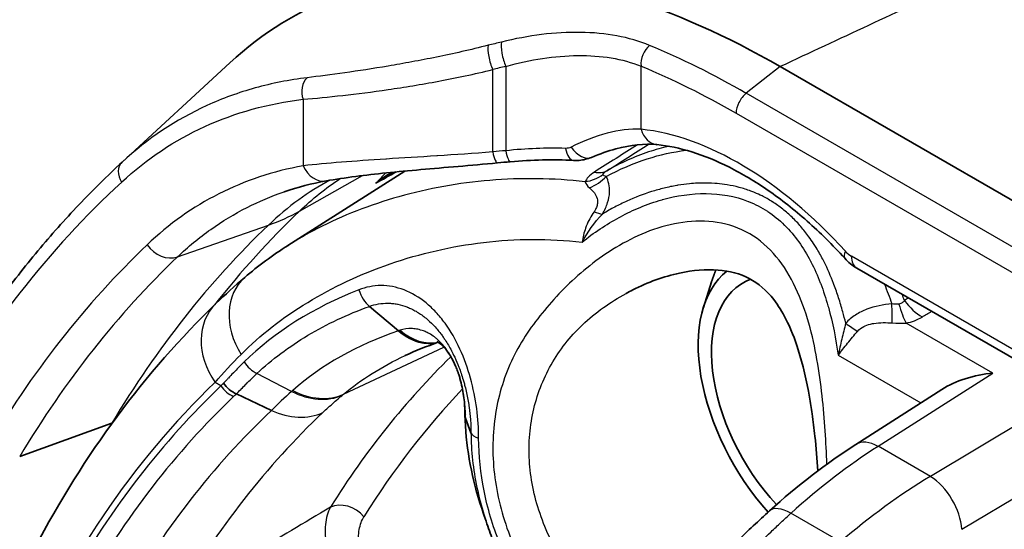
# Model space of a CAD drawing. Units: millimetres. Extents: x 43 to 5793, y 24 to 1850.
# Drawn here: x 811 to 836, y 608 to 620 of the extents above; entities that cross this region are included whole.
import ezdxf

# ---------------------------------------------------------------- set-up
doc = ezdxf.new("R2010")
doc.units = ezdxf.units.MM
doc.header["$LTSCALE"] = 3
doc.layers.add('Visible (ISO)', color=7, linetype='Continuous', lineweight=35)
doc.layers.add('Visible Narrow (ISO)', color=7, linetype='Continuous', lineweight=25)

msp = doc.modelspace()

# ---------------------------------------------------------------- linework, layer by layer
at = {"layer": 'Visible (ISO)'}
for p, q in [((816.707, 619.346), (814.02, 616.868)), ((849.716, 608.112), (830.427, 619.248)), ((821.643, 617.008), (821.643, 617.008)), ((818.154, 614.789), (821.07, 616.644)), ((823.479, 616.433), (823.479, 616.433)), ((818.056, 616.125), (818.056, 616.125)), ((829.268, 616.002), (829.268, 616.001)), ((830.506, 615.682), (830.506, 615.682)), ((830.254, 615.537), (830.254, 615.537)), ((830.341, 615.468), (830.341, 615.468)), ((830.59, 615.612), (830.59, 615.612)), ((830.557, 615.271), (830.558, 615.271)), ((825.555, 615.168), (825.555, 615.168)), ((825.671, 615.173), (825.671, 615.173)), ((832.335, 614.224), (840.71, 609.389)), ((828.513, 613.245), (828.71, 613.883)), ((820.907, 612.662), (820.184, 613.271)), ((817.745, 610.678), (816.869, 611.087)), ((834.46, 611.2), (832.309, 609.826)), ((811.466, 609.527), (813.761, 610.355)), ((822.58, 610.485), (822.716, 610.12)), ((811.465, 609.526), (811.466, 609.527))]:
    msp.add_line(p, q, dxfattribs=at)
for centre, major_axis, ratio, start_param, end_param in [((833.87, 611.982), (2.993, -5.185), 0.57735, 3.552726, 3.552734), ((833.872, 611.981), (-2.995, 5.187), 0.57735, 0.411133, 0.411142), ((833.87, 611.983), (2.993, -5.184), 0.57735, 3.618438, 3.618449), ((833.87, 611.982), (-2.993, 5.185), 0.57735, 0.476846, 0.476856), ((833.255, 611.626), (-2.468, 4.275), 0.57735, 0.125627, 0.125642), ((825.24, 613.728), (0.856, -1.483), 0.57735, 2.124151, 2.124156), ((825.24, 613.727), (0.857, -1.485), 0.57735, 1.748725, 1.748738), ((832.662, 614.789), (-0.327, -0.566), 0.57735, 6.283132, 6.283185), ((831.407, 610.56), (-2.139, 3.705), 0.57735, 0.083176, 1.917592), ((831.407, 610.56), (-1.905, 3.3), 0.57735, 6.189427, 8.229148), ((825.24, 613.727), (0.857, -1.485), 0.57735, 1.094472, 1.094503), ((831.409, 610.565), (-2.135, 3.698), 0.57735, 5.122251, 5.122253), ((831.407, 610.56), (1.905, -3.3), 0.57735, 1.936554, 1.936563), ((816.936, 611.517), (-0.425, 0.381), 0.702386, 1.25072, 1.998675), ((824.305, 610.613), (-1.741, -0.051), 0.356578, 6.272475, 6.407934), ((843.568, 609.193), (-8.187, -14.424), 0.562213, 5.080992, 5.080998), ((831.407, 610.56), (2.139, -3.705), 0.57735, 5.159415, 5.159489), ((831.407, 610.56), (-1.905, 3.3), 0.57735, 2.058493, 2.058504)]:
    msp.add_ellipse(centre, major_axis=major_axis, ratio=ratio, start_param=start_param, end_param=end_param, dxfattribs=at)
for points, knots in [([(830.427, 619.248), (829.098, 620.016), (827.787, 620.598), (826.492, 620.995), (825.196, 621.392), (823.955, 621.591), (822.779, 621.598), (821.603, 621.606), (820.47, 621.414), (819.454, 621.037), (818.439, 620.659), (817.52, 620.097), (816.707, 619.346)], [0, 0, 0, 0, 0.25, 0.25, 0.25, 0.5, 0.5, 0.5, 0.75, 0.75, 0.75, 1, 1, 1, 1]), ([(827.354, 617.303), (827.055, 617.333), (826.699, 617.298), (826.13, 617.144), (825.927, 617.073), (825.723, 616.986)], [0, 0, 0, 0, 0.1912592, 0.1912592, 0.2928804, 0.2928804, 0.2928804, 0.2928804]), ([(832.034, 614.47), (831.73, 614.803), (831.417, 615.114), (830.778, 615.68), (830.454, 615.935), (829.804, 616.384), (829.479, 616.578), (828.841, 616.899), (828.527, 617.026), (827.921, 617.214), (827.63, 617.274), (827.354, 617.303)], [4.287915, 4.287915, 4.287915, 4.287915, 4.4508963, 4.4508963, 4.6138776, 4.6138776, 4.7768589, 4.7768589, 4.9398402, 4.9398402, 5.1028215, 5.1028215, 5.1028215, 5.1028215]), ([(825.723, 616.986), (825.626, 616.945), (825.521, 616.92), (825.368, 616.907), (825.32, 616.907), (825.272, 616.909)], [0, 0, 0, 0, 0.03772642, 0.03772642, 0.05476636, 0.05476636, 0.05476636, 0.05476636]), ([(814.019, 616.868), (813.65, 616.526), (813.29, 616.171), (812.59, 615.433), (812.25, 615.05), (811.59, 614.26), (811.27, 613.851), (810.65, 613.009), (810.351, 612.575), (809.773, 611.683), (809.495, 611.225), (809.227, 610.754)], [5.6280794, 5.6280794, 5.6280794, 5.6280794, 5.6672415, 5.6672415, 5.7064036, 5.7064036, 5.7455657, 5.7455657, 5.7847278, 5.7847278, 5.8238898, 5.8238898, 5.8238898, 5.8238898]), ([(823.377, 616.847), (822.715, 616.785), (822.062, 616.732), (820.871, 616.627), (820.32, 616.572), (819.58, 616.476), (819.334, 616.439), (819.113, 616.399)], [0, 0, 0, 0, 0.2364056, 0.2364056, 0.4748143, 0.4748143, 0.6106297, 0.6106297, 0.6106297, 0.6106297]), ([(831.363, 609.169), (831.346, 609.458), (831.322, 609.747), (831.272, 610.221), (831.249, 610.408), (831.203, 610.732), (831.181, 610.87), (831.086, 611.417), (830.995, 611.818), (830.79, 612.463), (830.687, 612.722), (830.478, 613.132), (830.376, 613.296), (830.087, 613.671), (829.884, 613.847), (829.431, 614.084), (829.166, 614.154), (828.576, 614.2), (828.247, 614.171), (827.525, 614.016), (827.126, 613.871), (826.695, 613.654), (826.64, 613.625), (826.585, 613.595)], [0.763999, 0.763999, 0.763999, 0.763999, 0.865415, 0.865415, 0.932179, 0.932179, 0.982235, 0.982235, 1.133149, 1.133149, 1.243728, 1.243728, 1.328277, 1.328277, 1.467513, 1.467513, 1.603562, 1.603562, 1.744066, 1.744066, 1.913101, 1.913101, 1.938202, 1.938202, 1.938202, 1.938202]), ([(816.359, 613.341), (815.471, 612.486), (814.647, 611.546), (813.14, 609.51), (812.455, 608.413), (811.229, 606.08), (810.688, 604.843), (809.752, 602.245), (809.357, 600.883), (808.713, 598.049), (808.465, 596.577), (808.291, 595.057)], [5.6395781, 5.6395781, 5.6395781, 5.6395781, 5.7435599, 5.7435599, 5.8475417, 5.8475417, 5.9515236, 5.9515236, 6.0555054, 6.0555054, 6.1594872, 6.1594872, 6.1594872, 6.1594872]), ([(820.907, 612.662), (821.09, 612.507), (821.292, 612.404), (821.49, 612.364), (821.63, 612.336), (821.769, 612.34), (821.899, 612.375)], [0, 0, 0, 0, 0.5, 0.5, 0.5, 0.8547746, 0.8547746, 0.8547746, 0.8547746]), ([(822.563, 610.641), (822.562, 610.765), (822.553, 610.903), (822.513, 611.183), (822.483, 611.329), (822.433, 611.503), (822.422, 611.537), (822.407, 611.583), (822.403, 611.596), (822.395, 611.618), (822.392, 611.627), (822.383, 611.651), (822.378, 611.664), (822.358, 611.72), (822.341, 611.76), (822.274, 611.912), (822.217, 612.016), (822.111, 612.173), (822.06, 612.235), (821.977, 612.319), (821.942, 612.346), (821.889, 612.382), (821.873, 612.389), (821.867, 612.391), (821.866, 612.391), (821.866, 612.391)], [0, 0, 0, 0, 0.0507282, 0.0507282, 0.1017538, 0.1017538, 0.1142973, 0.1142973, 0.1189976, 0.1189976, 0.1225226, 0.1225226, 0.1278107, 0.1278107, 0.1436974, 0.1436974, 0.1889419, 0.1889419, 0.2283563, 0.2283563, 0.264646, 0.264646, 0.3051263, 0.3051263, 0.3152817, 0.3152817, 0.3152817, 0.3152817]), ([(835.726, 611.606), (835.504, 611.585), (835.264, 611.539), (834.828, 611.398), (834.63, 611.308), (834.46, 611.199)], [0, 0, 0, 0, 0.0782746, 0.0782746, 0.1491327, 0.1491327, 0.1491327, 0.1491327]), ([(824.937, 599.017), (825.219, 600.39), (825.56, 601.843), (826.329, 603.531), (826.48, 603.828), (827.004, 604.746), (827.44, 605.337), (828.366, 606.421), (828.861, 606.928), (829.622, 607.674), (829.889, 607.928), (830.159, 608.172)], [0, 0, 0, 0, 0.537685, 0.537685, 0.653781, 0.653781, 0.907632, 0.907632, 1.169472, 1.169472, 1.308623, 1.308623, 1.308623, 1.308623])]:
    msp.add_open_spline(points, degree=3, knots=knots, dxfattribs=at)
for points in [[(825.272, 616.909), (824.774, 616.936), (824.238, 616.923), (823.697, 616.876)], [(814.02, 616.868), (814.02, 616.868), (814.019, 616.868), (814.019, 616.868)], [(823.697, 616.876), (823.59, 616.867), (823.484, 616.857), (823.377, 616.847)], [(820.833, 616.621), (820.767, 616.591), (820.702, 616.559), (820.639, 616.523)], [(819.113, 616.399), (818.748, 616.333), (818.395, 616.241), (818.056, 616.125)], [(817.076, 613.992), (817.41, 614.28), (817.772, 614.546), (818.155, 614.79)], [(832.335, 614.224), (832.225, 614.288), (832.122, 614.373), (832.034, 614.47)], [(816.359, 613.341), (816.586, 613.559), (816.825, 613.776), (817.076, 613.992)], [(821.901, 612.374), (821.613, 612.277), (821.337, 612.167), (821.078, 612.045)], [(819.649, 612.119), (819.649, 612.119), (819.649, 612.119), (819.648, 612.119)], [(821.074, 612.043), (821.075, 612.044), (821.076, 612.044), (821.077, 612.045)], [(822.564, 610.568), (822.564, 610.593), (822.564, 610.617), (822.563, 610.641)], [(822.937, 608.375), (822.714, 609.091), (822.585, 609.833), (822.564, 610.562)], [(830.159, 608.172), (830.856, 608.803), (831.579, 609.36), (832.309, 609.826)], [(823.114, 607.85), (823.084, 607.938), (823.053, 608.027), (823.022, 608.116)], [(823.286, 607.388), (823.224, 607.541), (823.166, 607.695), (823.113, 607.85)]]:
    msp.add_open_spline(points, degree=3, dxfattribs=at)
for points, weights in [([(828.746, 613.974), (828.735, 613.943), (828.725, 613.913)], [1.19860037906, 1.20003688585, 1.2014287925]), ([(828.746, 613.974), (828.782, 614.075), (828.823, 614.18)], [1.19856648097, 1.19388606485, 1.1887323251]), ([(828.71, 613.883), (828.714, 613.896), (828.725, 613.913)], [1.18826235137, 1.19527934985, 1.20142619881])]:
    msp.add_rational_spline(points, weights, degree=2, dxfattribs=at)
at = {"layer": 'Visible Narrow (ISO)'}
for p, q in [((823.259, 617.122), (823.259, 619.173)), ((823.584, 619.255), (823.584, 617.151)), ((826.958, 617.686), (826.958, 619.26)), ((830.427, 619.248), (829.58, 618.582)), ((818.535, 618.435), (818.535, 616.775)), ((840.827, 612.088), (829.58, 618.582)), ((829.326, 618.086), (840.574, 611.592)), ((818.443, 615.647), (820.013, 616.532)), ((829.446, 615.952), (829.446, 615.953)), ((815.398, 614.504), (817.665, 615.296)), ((825.847, 615.408), (825.847, 615.408)), ((840.574, 609.688), (832.2, 614.523)), ((835.726, 611.606), (833.565, 612.854)), ((820.623, 612.559), (820.624, 612.559)), ((819.537, 611.08), (822.039, 612.256)), ((822.15, 612.308), (822.15, 612.308)), ((831.874, 612.05), (833.931, 610.862)), ((818.245, 611.151), (817.38, 611.597)), ((832.868, 609.781), (835.726, 611.606)), ((816.483, 611.289), (816.335, 611.374)), ((819.511, 611.058), (819.537, 611.08)), ((813.761, 610.355), (813.761, 610.355)), ((836.617, 610.492), (834.17, 609.029)), ((834.17, 609.029), (832.868, 609.781)), ((834.953, 607.712), (837.4, 609.175)), ((819.163, 608.161), (819.163, 608.162)), ((831.929, 607.397), (830.693, 608.111))]:
    msp.add_line(p, q, dxfattribs=at)
for centre, major_axis, ratio, start_param, end_param in [((6566.321, -2751.954), (8170.643, -593.123), 0.524834, 2.385627, 2.386382), ((836.566, 589.897), (-37.692, 6.241), 0.81131, 5.197316, 5.206523), ((823.622, 619.506), (0.105, -0.422), 0.265177, 3.652993, 5.279251), ((823.297, 619.423), (0.109, -0.422), 0.269902, 3.643787, 5.277107), ((827.266, 619.438), (-0.166, -0.402), 0.653024, 4.024367, 5.41626), ((870.942, 233.248), (-50.809, 387.584), 0.174863, 6.150047, 6.182974), ((825.656, 618.714), (-0.534, 0.948), 0.564392, 0.341867, 0.342129), ((836.597, 589.441), (37.595, -5.697), 0.81339, 2.04412, 2.053266), ((818.843, 618.612), (0.053, -0.432), 0.792885, 3.646484, 5.038011), ((829.406, 609.405), (-4.548, 7.877), 0.57735, 5.073313, 5.88822), ((827.42, 617.952), (-0.066, -0.65), 0.753634, 5.210735, 6.283188), ((829.324, 588.695), (-34.58, 5.24), 0.81339, 5.00052, 5.009979), ((823.641, 617.527), (0.056, -0.651), 0.165304, 5.313451, 6.283185), ((825.308, 617.562), (-0.035, -0.652), 0.398575, 5.303424, 6.283186), ((825.467, 617.587), (0.256, -0.601), 0.599816, 5.057444, 6.283186), ((855.896, 567.969), (-30.145, 52.212), 0.57735, 0.149586, 0.149587), ((823.316, 617.498), (0.061, -0.65), 0.170572, 5.312121, 6.283185), ((818.997, 617.042), (0.117, -0.643), 0.799547, 4.991563, 6.283185), ((855.438, 567.653), (-30.311, 52.5), 0.57735, 0.163799, 0.173692), ((821.826, 615.134), (-3.519, 0.401), 0.49252, 4.197433, 4.197473), ((857.067, 568.601), (-29.351, 50.838), 0.57735, 0.145448, 0.145451), ((825.317, 617.34), (1.053, -0.274), 0.891082, 5.171844, 5.633481), ((825.351, 617.111), (0.95, 0.532), 0.861013, 4.571004, 5.039328), ((825.543, 617.584), (0.584, -0.919), 0.569741, 5.773745, 6.244688), ((850.133, 563.465), (-32.213, 55.795), 0.57735, 0.130293, 0.326103), ((852.708, 566.076), (-30.328, 52.53), 0.57735, 0.140049, 0.227369), ((814.551, 621.366), (4.815, -5.035), 0.808508, 5.930803, 6.079612), ((825.264, 616.181), (0.923, -0.577), 0.238548, 5.450962, 5.755891), ((851.978, 565.655), (-30.371, 52.604), 0.57735, 0.140049, 0.311436), ((849.577, 564.269), (-30.919, 53.554), 0.57735, 0.140048, 0.315224), ((815.106, 615.073), (0.451, -0.472), 0.808492, 4.517527, 5.930787), ((849.966, 564.494), (-30.597, 52.995), 0.57735, 0.140049, 0.311436), ((832.517, 614.91), (-0.483, -0.44), 0.288337, 5.635981, 6.283168), ((832.22, 615.135), (-0.223, 0.65), 0.5755, 2.214233, 2.557608), ((832.662, 614.789), (-0.327, -0.566), 0.57735, 5.497787, 6.283132), ((818.213, 612.672), (-1.136, 1.32), 0.774692, 6.283185, 7.653972), ((824.973, 613.116), (-0.213, 0.618), 0.81141, 5.726321, 5.729495), ((817.566, 612.085), (-1.207, 1.255), 0.808303, 0, 1.373544), ((833.096, 613.661), (0.084, -1.085), 0.085349, 0.727874, 1.258718), ((833.538, 613.727), (0.217, -1.067), 0.222038, 5.051192, 5.624048), ((833.937, 613.878), (0.563, -0.931), 0.550514, 4.880236, 5.486137), ((833.183, 613.666), (-1.162, 0.114), 0.718709, 1.975326, 2.375204), ((831.95, 613.172), (0.842, -0.69), 0.170308, 4.982642, 5.34573), ((857.08, 568.585), (-29.362, 50.856), 0.57735, 0.287409, 0.28741), ((821.441, 614.056), (0.538, -1.656), 0.690177, 5.442543, 6.21052), ((852.351, 568.781), (-26.541, 45.97), 0.57735, 0.146781, 0.296676), ((858.848, 569.622), (-30.29, 52.464), 0.57735, 0.373413, 0.373428), ((817.443, 612.018), (-0.406, 0.403), 0.669168, 1.254516, 2.027361), ((847.7, 566.096), (-27.726, 48.022), 0.57735, 0.141791, 0.6617), ((847.7, 566.096), (-27.642, 47.877), 0.57735, 0.139512, 0.325012), ((816.945, 611.555), (0.451, -0.472), 0.808563, 4.518206, 5.163978), ((847.793, 566.15), (-27.445, 47.537), 0.57735, 0.139512, 0.324903), ((819.319, 611.111), (-2.634, -2.128), 0.214739, 4.95398, 5.170054), ((818.633, 612.544), (1.126, -1.329), 0.775736, 5.197327, 6.066972), ((818.66, 612.566), (1.122, -1.332), 0.774017, 5.19868, 6.069032), ((852.78, 569.029), (-26.215, 45.405), 0.57735, 0.17021, 0.296676), ((848.22, 566.396), (-27.045, 46.843), 0.57735, 0.136517, 0.324903), ((849.117, 566.914), (-26.7, 46.247), 0.57735, 0.136829, 0.321069), ((818.131, 612.097), (1.19, -1.272), 0.801505, 5.172041, 6.02726), ((824.305, 610.656), (-1.742, -0.015), 0.345974, 0, 0.130796), ((822.576, 610.507), (0.001, -0.162), 0.019088, 1.431726, 1.918459), ((810.207, 615.87), (6.003, -3.536), 0.782355, 5.711892, 5.713261), ((823.363, 610.154), (-0.653, -0.002), 0.36442, 0.134199, 0.79741), ((832.894, 608.908), (-0.586, 0.917), 0.566662, 5.472532, 6.283185), ((833.13, 598.482), (6.992, 12.306), 0.563326, 0.816289, 1.039774), ((834.234, 600.153), (-7.078, -9.558), 0.558842, 4.073231, 4.328958), ((834.196, 608.156), (-0.558, 0.934), 0.546873, 3.927588, 5.489055), ((819.585, 607.76), (-0.553, 0.347), 0.780827, 4.320355, 5.821338), ((820.863, 607.767), (-21.157, -12.537), 0.051672, 4.759929, 4.94362), ((830.889, 607.365), (-0.73, 0.807), 0.419058, 5.392893, 6.283187)]:
    msp.add_ellipse(centre, major_axis=major_axis, ratio=ratio, start_param=start_param, end_param=end_param, dxfattribs=at)
for points, knots in [([(827.169, 619.777), (826.658, 619.988), (826.083, 620.093), (825.448, 620.102), (824.813, 620.112), (824.156, 620.027), (823.475, 619.86)], [0, 0, 0, 0, 0.002508928, 0.002508928, 0.002508928, 0.005017856, 0.005017856, 0.005017856, 0.005017856]), ([(823.147, 619.779), (822.703, 619.666), (822.274, 619.57), (821.858, 619.485), (821.65, 619.443), (821.446, 619.403), (821.245, 619.366), (821.044, 619.329), (820.845, 619.294), (820.653, 619.262), (820.268, 619.197), (819.907, 619.142), (819.57, 619.094), (819.234, 619.046), (818.92, 619.006), (818.631, 618.971)], [0, 0, 0, 0, 0.001646549, 0.001646549, 0.001646549, 0.002471456, 0.002471456, 0.002471456, 0.003297348, 0.003297348, 0.003297348, 0.004954871, 0.004954871, 0.004954871, 0.006606494, 0.006606494, 0.006606494, 0.006606494]), ([(823.584, 619.255), (824.203, 619.424), (824.802, 619.52), (825.383, 619.525), (825.963, 619.531), (826.49, 619.447), (826.958, 619.26)], [0, 0, 0, 0, 0.002306645, 0.002306645, 0.002306645, 0.00461329, 0.00461329, 0.00461329, 0.00461329]), ([(818.535, 618.435), (818.838, 618.459), (819.167, 618.491), (819.872, 618.57), (820.249, 618.618), (820.852, 618.705), (821.06, 618.738), (821.48, 618.807), (821.694, 618.845), (822.347, 618.967), (822.796, 619.062), (823.259, 619.173)], [0, 0, 0, 0, 0.001723851, 0.001723851, 0.003447701, 0.003447701, 0.004309627, 0.004309627, 0.005171552, 0.005171552, 0.006895403, 0.006895403, 0.006895403, 0.006895403]), ([(818.631, 618.971), (818.186, 618.916), (817.754, 618.832), (816.921, 618.601), (816.519, 618.454), (815.357, 617.924), (814.653, 617.454), (814.02, 616.868)], [0, 0, 0, 0, 0.00257226, 0.00257226, 0.00514453, 0.00514453, 0.01028901, 0.01028901, 0.01028901, 0.01028901]), ([(814.007, 616.37), (814.635, 616.951), (815.328, 617.411), (816.082, 617.755), (816.837, 618.099), (817.654, 618.327), (818.535, 618.435)], [0, 0, 0, 0, 0.00501228, 0.00501228, 0.00501228, 0.01002465, 0.01002465, 0.01002465, 0.01002465]), ([(829.58, 618.582), (829.509, 618.527), (829.444, 618.445), (829.398, 618.355), (829.352, 618.266), (829.326, 618.169), (829.326, 618.086)], [0, 0, 0, 0, 0.5, 0.5, 0.5, 1, 1, 1, 1]), ([(826.958, 617.686), (826.687, 617.698), (826.398, 617.661), (826.108, 617.586), (825.814, 617.509), (825.515, 617.391), (825.214, 617.239)], [0, 0, 0, 0, 0.001476263, 0.001476263, 0.001476263, 0.002972341, 0.002972341, 0.002972341, 0.002972341]), ([(826.09, 616.507), (826.418, 616.687), (826.761, 616.836), (827.429, 617.051), (827.751, 617.123), (828.077, 617.163)], [0.000394928, 0.000394928, 0.000394928, 0.000394928, 0.001975008, 0.001975008, 0.003396102, 0.003396102, 0.003396102, 0.003396102]), ([(827.651, 617.261), (827.481, 617.222), (827.312, 617.175), (826.786, 617), (826.437, 616.843), (826.106, 616.653)], [0.011099498, 0.011099498, 0.011099498, 0.011099498, 0.011860254, 0.011860254, 0.013496766, 0.013496766, 0.013496766, 0.013496766]), ([(823.259, 617.122), (822.786, 617.083), (822.322, 617.051), (821.881, 617.023), (821.877, 617.023), (821.873, 617.022), (821.869, 617.022), (821.432, 616.994), (821.013, 616.969), (820.612, 616.944), (820.607, 616.943), (820.602, 616.943), (820.597, 616.943), (820.198, 616.917), (819.828, 616.892), (819.487, 616.865), (819.142, 616.838), (818.826, 616.809), (818.535, 616.775)], [0, 0, 0, 0, 0.001681057, 0.001681057, 0.001681057, 0.001695484, 0.001695484, 0.001695484, 0.003362114, 0.003362114, 0.003362114, 0.003382368, 0.003382368, 0.003382368, 0.005043171, 0.005043171, 0.005043171, 0.006724229, 0.006724229, 0.006724229, 0.006724229]), ([(814.019, 616.868), (813.959, 616.812), (813.925, 616.731), (813.922, 616.641), (813.92, 616.551), (813.951, 616.453), (814.007, 616.37)], [0.0011594, 0.0011594, 0.0011594, 0.0011594, 0.5, 0.5, 0.5, 1, 1, 1, 1]), ([(818.535, 616.775), (817.781, 616.638), (817.081, 616.404), (816.432, 616.076), (815.784, 615.748), (815.187, 615.326), (814.644, 614.807)], [0, 0, 0, 0, 0.004401138, 0.004401138, 0.004401138, 0.008802277, 0.008802277, 0.008802277, 0.008802277]), ([(819.194, 616.413), (818.928, 616.27), (818.671, 616.108), (818.159, 615.738), (817.906, 615.527), (817.665, 615.296)], [0.011894747, 0.011894747, 0.011894747, 0.011894747, 0.013706295, 0.013706295, 0.015664338, 0.015664338, 0.015664338, 0.015664338]), ([(825.565, 616.377), (824.761, 616.468), (823.965, 616.477), (822.799, 616.38), (822.415, 616.329), (821.658, 616.192), (821.284, 616.106), (820.195, 615.799), (819.515, 615.532), (818.636, 615.08), (818.39, 614.94), (818.155, 614.79)], [0.00046167, 0.00046167, 0.00046167, 0.00046167, 0.00405879, 0.00405879, 0.00585736, 0.00585736, 0.00765592, 0.00765592, 0.01125304, 0.01125304, 0.01272474, 0.01272474, 0.01272474, 0.01272474]), ([(825.797, 616.62), (825.735, 616.58), (825.683, 616.539), (825.604, 616.458), (825.577, 616.416), (825.565, 616.377)], [0, 0, 0, 0, 0.0003112033, 0.0003112033, 0.0006224067, 0.0006224067, 0.0006224067, 0.0006224067]), ([(825.993, 615.572), (826.05, 615.669), (826.095, 615.766), (826.124, 615.857), (826.153, 615.947), (826.168, 616.034), (826.171, 616.112), (826.174, 616.191), (826.166, 616.263), (826.152, 616.328), (826.137, 616.393), (826.116, 616.452), (826.09, 616.507)], [0.000000102, 0.000000102, 0.000000102, 0.000000102, 0.000408229, 0.000408229, 0.000408229, 0.000816458, 0.000816458, 0.000816458, 0.001224687, 0.001224687, 0.001224687, 0.001632917, 0.001632917, 0.001632917, 0.001632917]), ([(826.008, 616.554), (826.006, 616.558), (826.006, 616.564), (826.009, 616.57), (826.011, 616.576), (826.016, 616.583), (826.022, 616.59), (826.024, 616.592), (826.026, 616.594), (826.028, 616.595), (826.033, 616.601), (826.04, 616.607), (826.047, 616.613), (826.052, 616.616), (826.056, 616.619), (826.06, 616.623), (826.074, 616.633), (826.09, 616.643), (826.106, 616.653)], [0, 0, 0, 0, 0.0000577338, 0.0000577338, 0.0000577338, 0.0001098609, 0.0001098609, 0.0001098609, 0.0001228599, 0.0001228599, 0.0001228599, 0.0001618571, 0.0001618571, 0.0001618571, 0.0001836669, 0.0001836669, 0.0001836669, 0.0002513548, 0.0002513548, 0.0002513548, 0.0002513548]), ([(825.671, 616.226), (825.707, 616.196), (825.741, 616.163), (825.801, 616.089), (825.828, 616.048), (825.865, 615.953), (825.877, 615.899), (825.866, 615.803), (825.857, 615.769), (825.829, 615.699), (825.808, 615.664), (825.784, 615.63)], [0, 0, 0, 0, 0.000293374, 0.000293374, 0.000586749, 0.000586749, 0.000880123, 0.000880123, 0.00102681, 0.00102681, 0.001173498, 0.001173498, 0.001173498, 0.001173498]), ([(832.061, 612.85), (832.038, 612.947), (832.013, 613.042), (831.987, 613.136), (831.955, 613.253), (831.92, 613.369), (831.883, 613.483), (831.846, 613.597), (831.807, 613.709), (831.765, 613.819), (831.755, 613.847), (831.744, 613.876), (831.733, 613.904), (831.659, 614.091), (831.577, 614.272), (831.487, 614.445), (831.435, 614.545), (831.38, 614.641), (831.323, 614.735), (831.301, 614.77), (831.28, 614.805), (831.257, 614.839), (831.22, 614.896), (831.181, 614.952), (831.141, 615.007), (831.078, 615.095), (831.011, 615.18), (830.941, 615.261), (830.872, 615.341), (830.799, 615.418), (830.723, 615.491), (830.686, 615.526), (830.649, 615.561), (830.611, 615.594), (830.57, 615.63), (830.529, 615.664), (830.488, 615.697), (830.407, 615.76), (830.324, 615.819), (830.238, 615.874), (830.232, 615.878), (830.226, 615.881), (830.219, 615.885), (830.14, 615.935), (830.058, 615.981), (829.974, 616.023), (829.913, 616.053), (829.851, 616.081), (829.789, 616.107), (829.758, 616.12), (829.727, 616.132), (829.695, 616.144), (829.6, 616.18), (829.502, 616.211), (829.403, 616.237), (829.304, 616.264), (829.203, 616.285), (829.102, 616.301), (829.02, 616.315), (828.938, 616.325), (828.854, 616.332), (828.834, 616.334), (828.814, 616.336), (828.795, 616.337), (828.691, 616.344), (828.587, 616.347), (828.483, 616.345), (828.443, 616.345), (828.403, 616.344), (828.363, 616.342), (828.297, 616.339), (828.232, 616.334), (828.167, 616.328), (828.069, 616.319), (827.971, 616.306), (827.873, 616.289), (827.865, 616.288), (827.856, 616.287), (827.848, 616.285), (827.742, 616.267), (827.636, 616.245), (827.531, 616.219), (827.426, 616.193), (827.322, 616.164), (827.218, 616.131), (827.01, 616.066), (826.804, 615.986), (826.603, 615.894), (826.502, 615.848), (826.401, 615.799), (826.302, 615.747), (826.202, 615.694), (826.104, 615.638), (826.007, 615.58), (826.002, 615.577), (825.997, 615.575), (825.993, 615.572)], [-0.00033923, -0.00033923, -0.00033923, -0.00033923, 0.00002522, 0.00002522, 0.00002522, 0.00047627, 0.00047627, 0.00047627, 0.00092578, 0.00092578, 0.00092578, 0.00104208, 0.00104208, 0.00104208, 0.00181393, 0.00181393, 0.00181393, 0.00225687, 0.00225687, 0.00225687, 0.00242339, 0.00242339, 0.00242339, 0.00270273, 0.00270273, 0.00270273, 0.00314879, 0.00314879, 0.00314879, 0.00359184, 0.00359184, 0.00359184, 0.0038047, 0.0038047, 0.0038047, 0.00402974, 0.00402974, 0.00402974, 0.00446471, 0.00446471, 0.00446471, 0.00449536, 0.00449536, 0.00449536, 0.00489674, 0.00489674, 0.00489674, 0.00518601, 0.00518601, 0.00518601, 0.00532985, 0.00532985, 0.00532985, 0.00576939, 0.00576939, 0.00576939, 0.00621177, 0.00621177, 0.00621177, 0.00656732, 0.00656732, 0.00656732, 0.00665176, 0.00665176, 0.00665176, 0.00709009, 0.00709009, 0.00709009, 0.00725798, 0.00725798, 0.00725798, 0.00753489, 0.00753489, 0.00753489, 0.00794864, 0.00794864, 0.00794864, 0.00798537, 0.00798537, 0.00798537, 0.00843531, 0.00843531, 0.00843531, 0.00888393, 0.00888393, 0.00888393, 0.00978203, 0.00978203, 0.00978203, 0.01023396, 0.01023396, 0.01023396, 0.0106895, 0.0106895, 0.0106895, 0.01071126, 0.01071126, 0.01071126, 0.01071126]), ([(815.398, 614.504), (815.66, 614.755), (815.937, 614.984), (816.227, 615.189), (816.516, 615.395), (816.819, 615.577), (817.133, 615.736), (817.43, 615.886), (817.737, 616.016), (818.056, 616.125)], [0, 0, 0, 0, 0.002153785, 0.002153785, 0.002153785, 0.004305377, 0.004305377, 0.004305377, 0.006331589, 0.006331589, 0.006331589, 0.006331589]), ([(825.487, 614.871), (825.778, 615.106), (826.087, 615.314), (826.412, 615.49), (826.422, 615.495), (826.431, 615.5), (826.441, 615.506), (826.602, 615.592), (826.766, 615.67), (826.935, 615.739), (827.113, 615.813), (827.295, 615.876), (827.477, 615.928), (827.481, 615.929), (827.485, 615.93), (827.489, 615.931), (827.847, 616.031), (828.21, 616.087), (828.577, 616.084), (828.943, 616.081), (829.296, 616.019), (829.629, 615.888), (829.631, 615.887), (829.634, 615.886), (829.636, 615.885), (829.8, 615.82), (829.958, 615.738), (830.106, 615.641), (830.109, 615.639), (830.111, 615.638), (830.114, 615.636), (830.261, 615.539), (830.401, 615.426), (830.529, 615.299), (830.532, 615.297), (830.534, 615.294), (830.537, 615.292), (830.795, 615.037), (831.007, 614.735), (831.184, 614.397), (831.187, 614.392), (831.19, 614.386), (831.193, 614.38), (831.279, 614.214), (831.357, 614.039), (831.426, 613.859), (831.429, 613.851), (831.433, 613.842), (831.436, 613.833), (831.504, 613.655), (831.564, 613.471), (831.617, 613.283), (831.621, 613.271), (831.624, 613.26), (831.627, 613.248), (831.734, 612.863), (831.814, 612.461), (831.874, 612.05)], [-0.00192253, -0.00192253, -0.00192253, -0.00192253, -0.00042855, -0.00042855, -0.00042855, -0.00038346, -0.00038346, -0.00038346, 0.00035428, 0.00035428, 0.00035428, 0.0011377, 0.0011377, 0.0011377, 0.00115561, 0.00115561, 0.00115561, 0.00269468, 0.00269468, 0.00269468, 0.00423375, 0.00423375, 0.00423375, 0.00424477, 0.00424477, 0.00424477, 0.00500329, 0.00500329, 0.00500329, 0.00501593, 0.00501593, 0.00501593, 0.00577282, 0.00577282, 0.00577282, 0.00578757, 0.00578757, 0.00578757, 0.00731189, 0.00731189, 0.00731189, 0.00733866, 0.00733866, 0.00733866, 0.00808143, 0.00808143, 0.00808143, 0.0081179, 0.0081179, 0.0081179, 0.00885096, 0.00885096, 0.00885096, 0.008896, 0.008896, 0.008896, 0.01039004, 0.01039004, 0.01039004, 0.01039004]), ([(825.784, 615.63), (825.704, 615.519), (825.641, 615.399), (825.592, 615.272), (825.586, 615.256), (825.58, 615.24), (825.574, 615.223), (825.534, 615.11), (825.505, 614.989), (825.487, 614.871)], [0, 0, 0, 0, 0.0004789831, 0.0004789831, 0.0004789831, 0.0005388559, 0.0005388559, 0.0005388559, 0.0009579641, 0.0009579641, 0.0009579641, 0.0009579641]), ([(831.591, 609.337), (831.58, 609.61), (831.566, 609.884), (831.528, 610.451), (831.504, 610.744), (831.438, 611.343), (831.397, 611.644), (831.29, 612.247), (831.225, 612.55), (831.053, 613.152), (830.945, 613.454), (830.678, 614.016), (830.519, 614.278), (830.139, 614.737), (829.917, 614.932), (829.413, 615.225), (829.139, 615.318), (828.576, 615.407), (828.287, 615.404), (827.714, 615.325), (827.435, 615.249), (826.908, 615.051), (826.658, 614.929), (826.183, 614.655), (825.961, 614.504), (825.548, 614.186), (825.356, 614.019), (824.993, 613.672), (824.822, 613.492), (824.506, 613.126), (824.359, 612.94), (824.082, 612.559), (823.956, 612.357), (823.732, 611.931), (823.636, 611.712), (823.476, 611.259), (823.411, 611.026), (823.315, 610.544), (823.284, 610.293), (823.243, 609.54), (823.285, 609.031), (823.51, 607.991), (823.688, 607.487), (823.924, 606.992)], [0.2821229, 0.2821229, 0.2821229, 0.2821229, 0.3125, 0.3125, 0.34375, 0.34375, 0.375, 0.375, 0.40625, 0.40625, 0.4375, 0.4375, 0.46875, 0.46875, 0.5, 0.5, 0.53125, 0.53125, 0.5625, 0.5625, 0.59375, 0.59375, 0.625, 0.625, 0.65625, 0.65625, 0.6875, 0.6875, 0.71875, 0.71875, 0.75, 0.75, 0.78125, 0.78125, 0.8125, 0.8125, 0.84375, 0.84375, 0.875, 0.875, 0.9375, 0.9375, 1, 1, 1, 1]), ([(816.985, 612.072), (817.462, 612.556), (818.021, 612.991), (819.269, 613.75), (819.959, 614.075), (821.449, 614.589), (822.23, 614.77), (823.833, 614.96), (824.655, 614.969), (825.487, 614.871)], [0, 0, 0, 0, 0.00364606, 0.00364606, 0.00729213, 0.00729213, 0.01093819, 0.01093819, 0.01458426, 0.01458426, 0.01458426, 0.01458426]), ([(822.908, 609.982), (822.908, 610.225), (822.892, 610.471), (822.826, 610.973), (822.774, 611.231), (822.636, 611.729), (822.549, 611.973), (822.335, 612.44), (822.212, 612.654), (821.998, 612.947), (821.922, 613.04), (821.763, 613.211), (821.681, 613.288), (821.424, 613.498), (821.236, 613.609), (820.953, 613.717), (820.857, 613.744), (820.665, 613.78), (820.567, 613.789), (820.281, 613.788), (820.098, 613.752), (819.922, 613.682)], [0, 0, 0, 0, 0.000901741, 0.000901741, 0.001803482, 0.001803482, 0.002705222, 0.002705222, 0.003606963, 0.003606963, 0.004057834, 0.004057834, 0.004508704, 0.004508704, 0.005410445, 0.005410445, 0.005861315, 0.005861315, 0.006312186, 0.006312186, 0.007213926, 0.007213926, 0.007213926, 0.007213926]), ([(824.74, 607.377), (824.53, 607.803), (824.374, 608.237), (824.179, 609.131), (824.146, 609.57), (824.19, 610.219), (824.221, 610.435), (824.313, 610.85), (824.373, 611.051), (824.523, 611.442), (824.613, 611.631), (824.82, 611.999), (824.937, 612.174), (825.192, 612.503), (825.336, 612.661), (825.655, 612.962), (825.831, 613.106), (826.197, 613.367), (826.386, 613.485), (826.585, 613.595)], [0, 0, 0, 0, 0.0625, 0.0625, 0.125, 0.125, 0.15625, 0.15625, 0.1875, 0.1875, 0.21875, 0.21875, 0.25, 0.25, 0.28125, 0.28125, 0.3125, 0.3125, 0.3420535, 0.3420535, 0.3420535, 0.3420535]), ([(817.38, 611.597), (817.751, 611.947), (818.178, 612.267), (819.123, 612.83), (819.637, 613.072), (820.184, 613.271)], [-0.00000006, -0.00000006, -0.00000006, -0.00000006, 0.002840842, 0.002840842, 0.005681744, 0.005681744, 0.005681744, 0.005681744]), ([(820.184, 613.271), (820.258, 613.298), (820.335, 613.318), (820.412, 613.331), (820.489, 613.344), (820.567, 613.35), (820.647, 613.349), (820.686, 613.349), (820.726, 613.346), (820.766, 613.342), (820.805, 613.338), (820.845, 613.332), (820.885, 613.324), (820.888, 613.323), (820.892, 613.323), (820.896, 613.322), (820.971, 613.306), (821.046, 613.285), (821.12, 613.256), (821.125, 613.254), (821.131, 613.252), (821.137, 613.25), (821.169, 613.237), (821.202, 613.222), (821.235, 613.207), (821.273, 613.189), (821.311, 613.169), (821.348, 613.147), (821.386, 613.125), (821.423, 613.101), (821.46, 613.076), (821.497, 613.051), (821.533, 613.024), (821.568, 612.996), (821.578, 612.989), (821.587, 612.981), (821.597, 612.973), (821.657, 612.923), (821.716, 612.869), (821.773, 612.81), (821.806, 612.776), (821.838, 612.74), (821.87, 612.703), (821.901, 612.666), (821.933, 612.627), (821.963, 612.588), (821.974, 612.573), (821.985, 612.559), (821.995, 612.544), (822.014, 612.518), (822.033, 612.492), (822.051, 612.465), (822.079, 612.423), (822.107, 612.38), (822.134, 612.336), (822.187, 612.247), (822.237, 612.155), (822.284, 612.058), (822.293, 612.04), (822.302, 612.021), (822.311, 612.002), (822.348, 611.922), (822.383, 611.84), (822.414, 611.757), (822.454, 611.654), (822.49, 611.549), (822.521, 611.442), (822.526, 611.425), (822.531, 611.408), (822.536, 611.391), (822.547, 611.354), (822.557, 611.317), (822.566, 611.279), (822.58, 611.225), (822.593, 611.17), (822.606, 611.114), (822.618, 611.058), (822.629, 611.002), (822.639, 610.947), (822.649, 610.891), (822.658, 610.835), (822.667, 610.78), (822.668, 610.77), (822.669, 610.76), (822.671, 610.75), (822.685, 610.649), (822.696, 610.548), (822.703, 610.448), (822.704, 610.443), (822.704, 610.438), (822.704, 610.433), (822.712, 610.328), (822.716, 610.222), (822.716, 610.12)], [-0.00000006, -0.00000006, -0.00000006, -0.00000006, 0.00038052, 0.00038052, 0.00038052, 0.000757056, 0.000757056, 0.000757056, 0.000944087, 0.000944087, 0.000944087, 0.001130918, 0.001130918, 0.001130918, 0.001147501, 0.001147501, 0.001147501, 0.001502989, 0.001502989, 0.001502989, 0.001530022, 0.001530022, 0.001530022, 0.001688214, 0.001688214, 0.001688214, 0.001873524, 0.001873524, 0.001873524, 0.002059056, 0.002059056, 0.002059056, 0.002244939, 0.002244939, 0.002244939, 0.002295063, 0.002295063, 0.002295063, 0.002617079, 0.002617079, 0.002617079, 0.002803672, 0.002803672, 0.002803672, 0.002991509, 0.002991509, 0.002991509, 0.003060104, 0.003060104, 0.003060104, 0.003180898, 0.003180898, 0.003180898, 0.003370771, 0.003370771, 0.003370771, 0.003751899, 0.003751899, 0.003751899, 0.003825145, 0.003825145, 0.003825145, 0.004137461, 0.004137461, 0.004137461, 0.00452888, 0.00452888, 0.00452888, 0.004590186, 0.004590186, 0.004590186, 0.004725361, 0.004725361, 0.004725361, 0.004922861, 0.004922861, 0.004922861, 0.00512125, 0.00512125, 0.00512125, 0.005320322, 0.005320322, 0.005320322, 0.005355227, 0.005355227, 0.005355227, 0.005719473, 0.005719473, 0.005719473, 0.005737747, 0.005737747, 0.005737747, 0.006120268, 0.006120268, 0.006120268, 0.006120268]), ([(833.21, 613.335), (832.998, 613.314), (832.786, 613.273), (832.587, 613.198), (832.488, 613.16), (832.391, 613.113), (832.302, 613.055), (832.212, 612.997), (832.132, 612.929), (832.061, 612.85)], [0, 0, 0, 0, 0.000747386, 0.000747386, 0.000747386, 0.001121079, 0.001121079, 0.001121079, 0.001494772, 0.001494772, 0.001494772, 0.001494772]), ([(833.525, 613.417), (833.511, 613.395), (833.492, 613.375), (833.469, 613.359), (833.446, 613.343), (833.418, 613.331), (833.387, 613.327)], [0, 0, 0, 0, 0.0001104475, 0.0001104475, 0.0001104475, 0.000220895, 0.000220895, 0.000220895, 0.000220895]), ([(832.061, 612.85), (832.026, 612.721), (831.992, 612.589), (831.96, 612.456), (831.929, 612.322), (831.899, 612.186), (831.874, 612.05)], [0, 0, 0, 0, 0.0004832747, 0.0004832747, 0.0004832747, 0.0009665491, 0.0009665491, 0.0009665491, 0.0009665491]), ([(832.353, 612.648), (832.397, 612.7), (832.451, 612.74), (832.512, 612.771), (832.522, 612.776), (832.532, 612.78), (832.541, 612.785), (832.601, 612.811), (832.662, 612.828), (832.724, 612.84), (832.737, 612.843), (832.751, 612.845), (832.764, 612.847), (832.916, 612.871), (833.07, 612.868), (833.221, 612.856)], [0, 0, 0, 0, 0.000235122, 0.000235122, 0.000235122, 0.000272209, 0.000272209, 0.000272209, 0.000495509, 0.000495509, 0.000495509, 0.000544419, 0.000544419, 0.000544419, 0.001088838, 0.001088838, 0.001088838, 0.001088838]), ([(820.948, 612.675), (820.936, 612.671), (820.924, 612.667), (820.911, 612.663), (820.91, 612.663), (820.9, 612.669), (820.907, 612.662)], [0, 0, 0, 0, 0.00006061403, 0.00006061403, 0.00006061403, 0.00006787557, 0.00006787557, 0.00006787557, 0.00006787557]), ([(822.579, 610.562), (822.577, 610.701), (822.567, 610.841), (822.548, 610.982), (822.544, 611.01), (822.54, 611.038), (822.535, 611.067), (822.522, 611.148), (822.506, 611.23), (822.487, 611.31), (822.48, 611.342), (822.472, 611.374), (822.463, 611.406), (822.451, 611.45), (822.438, 611.495), (822.424, 611.539), (822.38, 611.68), (822.324, 611.818), (822.259, 611.944), (822.218, 612.022), (822.174, 612.095), (822.126, 612.165), (822.102, 612.2), (822.076, 612.235), (822.049, 612.268), (821.994, 612.336), (821.935, 612.397), (821.873, 612.451), (821.851, 612.471), (821.828, 612.489), (821.804, 612.507), (821.761, 612.539), (821.716, 612.569), (821.671, 612.594), (821.64, 612.611), (821.609, 612.627), (821.577, 612.64), (821.562, 612.646), (821.548, 612.652), (821.533, 612.658), (821.486, 612.675), (821.438, 612.689), (821.39, 612.699), (821.347, 612.707), (821.303, 612.713), (821.259, 612.715), (821.254, 612.715), (821.249, 612.715), (821.243, 612.716), (821.143, 612.719), (821.044, 612.705), (820.948, 612.675)], [0, 0, 0, 0, 0.000501082, 0.000501082, 0.000501082, 0.000601656, 0.000601656, 0.000601656, 0.000888334, 0.000888334, 0.000888334, 0.001002163, 0.001002163, 0.001002163, 0.001164075, 0.001164075, 0.001164075, 0.001684181, 0.001684181, 0.001684181, 0.002004327, 0.002004327, 0.002004327, 0.002168501, 0.002168501, 0.002168501, 0.002505409, 0.002505409, 0.002505409, 0.00262799, 0.00262799, 0.00262799, 0.002853123, 0.002853123, 0.002853123, 0.00300649, 0.00300649, 0.00300649, 0.003077606, 0.003077606, 0.003077606, 0.003303496, 0.003303496, 0.003303496, 0.003507572, 0.003507572, 0.003507572, 0.003532822, 0.003532822, 0.003532822, 0.004008654, 0.004008654, 0.004008654, 0.004008654]), ([(831.874, 612.05), (831.947, 612.15), (832.026, 612.252), (832.106, 612.352), (832.187, 612.451), (832.269, 612.55), (832.353, 612.648)], [-0.0000156577, -0.0000156577, -0.0000156577, -0.0000156577, 0.000440073, 0.000440073, 0.000440073, 0.0008958042, 0.0008958042, 0.0008958042, 0.0008958042]), ([(817.061, 611.885), (817.014, 611.839), (816.968, 611.793), (816.922, 611.746), (816.88, 611.703), (816.838, 611.66), (816.796, 611.617), (816.793, 611.614), (816.79, 611.611), (816.787, 611.608), (816.747, 611.567), (816.708, 611.525), (816.669, 611.484), (816.665, 611.479), (816.66, 611.474), (816.656, 611.47), (816.638, 611.45), (816.62, 611.431), (816.602, 611.412), (816.584, 611.392), (816.566, 611.373), (816.548, 611.354)], [0, 0, 0, 0, 0.000363281, 0.000363281, 0.000363281, 0.000702326, 0.000702326, 0.000702326, 0.000726641, 0.000726641, 0.000726641, 0.001053601, 0.001053601, 0.001053601, 0.001090081, 0.001090081, 0.001090081, 0.001242875, 0.001242875, 0.001242875, 0.001395668, 0.001395668, 0.001395668, 0.001395668]), ([(816.869, 611.087), (816.871, 611.087), (816.87, 611.088), (816.87, 611.088), (816.905, 611.125), (816.94, 611.162), (816.976, 611.199), (816.981, 611.203), (816.985, 611.207), (816.989, 611.212), (817.028, 611.252), (817.067, 611.292), (817.107, 611.331), (817.11, 611.334), (817.113, 611.337), (817.116, 611.34), (817.158, 611.381), (817.2, 611.423), (817.242, 611.464), (817.288, 611.508), (817.334, 611.552), (817.38, 611.597)], [-0.00000006, -0.00000006, -0.00000006, -0.00000006, 0.000002475, 0.000002475, 0.000002475, 0.000301495, 0.000301495, 0.000301495, 0.000337517, 0.000337517, 0.000337517, 0.000660158, 0.000660158, 0.000660158, 0.000684153, 0.000684153, 0.000684153, 0.001018758, 0.001018758, 0.001018758, 0.001377232, 0.001377232, 0.001377232, 0.001377232]), ([(818.273, 611.176), (818.268, 611.172), (818.264, 611.168), (818.259, 611.164), (818.257, 611.162), (818.255, 611.16), (818.252, 611.158), (818.251, 611.157), (818.25, 611.156), (818.249, 611.154), (818.248, 611.154), (818.248, 611.153), (818.247, 611.153), (818.247, 611.153), (818.247, 611.152), (818.246, 611.152), (818.246, 611.152), (818.246, 611.152), (818.246, 611.152), (818.246, 611.152), (818.246, 611.152), (818.246, 611.152), (818.246, 611.152), (818.246, 611.152), (818.246, 611.152), (818.245, 611.152), (818.245, 611.151), (818.245, 611.151), (818.245, 611.151), (818.245, 611.151), (818.245, 611.151)], [0, 0, 0, 0, 0.000034421, 0.000034421, 0.000034421, 0.0000516315, 0.0000516315, 0.0000516315, 0.00006023675, 0.00006023675, 0.00006023675, 0.00006453937, 0.00006453937, 0.00006453937, 0.00006669068, 0.00006669068, 0.00006669068, 0.00006776634, 0.00006776634, 0.00006776634, 0.00006830417, 0.00006830417, 0.00006830417, 0.00006857308, 0.00006857308, 0.00006857308, 0.00006870754, 0.00006870754, 0.00006870754, 0.000068842, 0.000068842, 0.000068842, 0.000068842]), ([(819.024, 610.626), (819.068, 610.667), (819.113, 610.708), (819.158, 610.749), (819.204, 610.79), (819.25, 610.832), (819.296, 610.873), (819.343, 610.914), (819.39, 610.955), (819.438, 610.996), (819.463, 611.017), (819.487, 611.037), (819.511, 611.058)], [0.000000001, 0.000000001, 0.000000001, 0.000000001, 0.000352514, 0.000352514, 0.000352514, 0.000705035, 0.000705035, 0.000705035, 0.001057568, 0.001057568, 0.001057568, 0.001234163, 0.001234163, 0.001234163, 0.001234163]), ([(823.022, 608.117), (822.92, 608.412), (822.834, 608.71), (822.711, 609.256), (822.667, 609.502), (822.605, 609.995), (822.586, 610.242), (822.58, 610.485)], [0.000725494, 0.000725494, 0.000725494, 0.000725494, 0.001845812, 0.001845812, 0.002768748, 0.002768748, 0.003691684, 0.003691684, 0.003691684, 0.003691684]), ([(822.716, 610.12), (822.719, 609.893), (822.732, 609.665), (822.757, 609.436), (822.782, 609.21), (822.818, 608.982), (822.865, 608.756), (822.913, 608.525), (822.973, 608.295), (823.044, 608.066), (823.066, 607.994), (823.089, 607.922), (823.113, 607.85)], [0.00000013, 0.00000013, 0.00000013, 0.00000013, 0.000855714, 0.000855714, 0.000855714, 0.001703191, 0.001703191, 0.001703191, 0.002567262, 0.002567262, 0.002567262, 0.002838, 0.002838, 0.002838, 0.002838]), ([(823.429, 607.372), (823.26, 607.799), (823.13, 608.234), (822.955, 609.109), (822.91, 609.547), (822.908, 609.982)], [0, 0, 0, 0, 0.001637729, 0.001637729, 0.003275458, 0.003275458, 0.003275458, 0.003275458]), ([(819.211, 608.263), (819.178, 608.203), (819.151, 608.136), (819.13, 608.063), (819.11, 607.991), (819.095, 607.912), (819.087, 607.828), (819.079, 607.744), (819.077, 607.655), (819.081, 607.562), (819.086, 607.468), (819.097, 607.369), (819.114, 607.267), (819.131, 607.166), (819.155, 607.062), (819.185, 606.957), (819.215, 606.851), (819.251, 606.742), (819.293, 606.634), (819.335, 606.526), (819.383, 606.419), (819.435, 606.312), (819.488, 606.206), (819.547, 606.099), (819.609, 605.997), (819.671, 605.895), (819.736, 605.797), (819.805, 605.703), (819.874, 605.609), (819.948, 605.517), (820.023, 605.432), (820.098, 605.347), (820.174, 605.269), (820.252, 605.196), (820.33, 605.124), (820.41, 605.057), (820.49, 604.998), (820.65, 604.879), (820.808, 604.792), (820.961, 604.737), (821.114, 604.682), (821.256, 604.661), (821.387, 604.675)], [0, 0, 0, 0, 0.000416758, 0.000416758, 0.000416758, 0.000827328, 0.000827328, 0.000827328, 0.001242513, 0.001242513, 0.001242513, 0.001658881, 0.001658881, 0.001658881, 0.00207639, 0.00207639, 0.00207639, 0.002495001, 0.002495001, 0.002495001, 0.002914309, 0.002914309, 0.002914309, 0.003334065, 0.003334065, 0.003334065, 0.003750823, 0.003750823, 0.003750823, 0.004167581, 0.004167581, 0.004167581, 0.004584339, 0.004584339, 0.004584339, 0.005001097, 0.005001097, 0.005001097, 0.005834613, 0.005834613, 0.005834613, 0.006668129, 0.006668129, 0.006668129, 0.006668129]), ([(825.259, 598.595), (825.348, 599.03), (825.441, 599.468), (825.653, 600.347), (825.772, 600.789), (826.052, 601.68), (826.214, 602.133), (826.585, 603.016), (826.795, 603.451), (827.158, 604.088), (827.288, 604.3), (827.558, 604.708), (827.699, 604.904), (828.132, 605.477), (828.437, 605.835), (829.066, 606.526), (829.388, 606.856), (829.873, 607.338), (830.036, 607.496), (830.281, 607.73), (830.363, 607.807), (830.527, 607.96), (830.61, 608.037), (830.693, 608.111)], [-0.00000006, -0.00000006, -0.00000006, -0.00000006, 0.00170638, 0.00170638, 0.00341282, 0.00341282, 0.00511927, 0.00511927, 0.00682571, 0.00682571, 0.00767893, 0.00767893, 0.00853215, 0.00853215, 0.01023859, 0.01023859, 0.01194503, 0.01194503, 0.01279825, 0.01279825, 0.01322486, 0.01322486, 0.01365148, 0.01365148, 0.01365148, 0.01365148]), ([(821.571, 605.514), (821.469, 605.499), (821.361, 605.507), (821.246, 605.54), (821.13, 605.572), (821.012, 605.628), (820.893, 605.707), (820.834, 605.746), (820.774, 605.791), (820.717, 605.84), (820.659, 605.889), (820.603, 605.943), (820.549, 606.002), (820.494, 606.06), (820.441, 606.124), (820.391, 606.19), (820.342, 606.255), (820.295, 606.324), (820.252, 606.396), (820.208, 606.468), (820.167, 606.543), (820.131, 606.618), (820.096, 606.693), (820.064, 606.769), (820.036, 606.845), (820.009, 606.922), (819.985, 607), (819.967, 607.075), (819.949, 607.151), (819.935, 607.225), (819.926, 607.298), (819.917, 607.371), (819.913, 607.443), (819.914, 607.51), (819.915, 607.578), (819.921, 607.643), (819.931, 607.705), (819.952, 607.828), (819.991, 607.937), (820.047, 608.026)], [0, 0, 0, 0, 0.000584444, 0.000584444, 0.000584444, 0.001168889, 0.001168889, 0.001168889, 0.001461111, 0.001461111, 0.001461111, 0.001753333, 0.001753333, 0.001753333, 0.002045556, 0.002045556, 0.002045556, 0.002337778, 0.002337778, 0.002337778, 0.00263, 0.00263, 0.00263, 0.002922222, 0.002922222, 0.002922222, 0.003214445, 0.003214445, 0.003214445, 0.003506667, 0.003506667, 0.003506667, 0.003798889, 0.003798889, 0.003798889, 0.004091111, 0.004091111, 0.004091111, 0.004675556, 0.004675556, 0.004675556, 0.004675556])]:
    msp.add_open_spline(points, degree=3, knots=knots, dxfattribs=at)
for points in [[(826.958, 619.26), (827.744, 618.936), (828.533, 618.544), (829.326, 618.086)], [(825.072, 617.21), (824.594, 617.226), (824.098, 617.204), (823.584, 617.151)], [(825.214, 617.239), (825.173, 617.218), (825.125, 617.208), (825.072, 617.21)], [(826.868, 617.3), (826.511, 617.073), (826.154, 616.846), (825.797, 616.62)], [(826.106, 616.653), (826.453, 616.873), (826.799, 617.093), (827.146, 617.313)], [(818.443, 615.647), (818.759, 615.95), (819.098, 616.22), (819.458, 616.456)], [(820.344, 616.339), (820.515, 616.434), (820.685, 616.528), (820.856, 616.623)], [(820.743, 616.612), (820.603, 616.532), (820.47, 616.441), (820.344, 616.339)], [(820.344, 616.339), (820.439, 616.405), (820.537, 616.467), (820.639, 616.523)], [(826.09, 616.507), (826.049, 616.516), (826.016, 616.532), (826.008, 616.554)], [(825.565, 616.377), (825.576, 616.324), (825.615, 616.273), (825.671, 616.226)], [(825.487, 614.871), (825.623, 615.12), (825.789, 615.36), (825.993, 615.572)], [(833.023, 613.826), (833.09, 613.666), (833.152, 613.502), (833.21, 613.335)], [(819.922, 613.682), (818.801, 613.246), (817.815, 612.627), (817.061, 611.885)], [(819.922, 613.682), (819.971, 613.518), (820.068, 613.367), (820.184, 613.271)], [(833.525, 613.417), (833.506, 613.468), (833.486, 613.52), (833.466, 613.571)], [(833.627, 613.478), (833.593, 613.458), (833.559, 613.437), (833.525, 613.417)], [(833.387, 613.327), (833.329, 613.319), (833.268, 613.321), (833.21, 613.335)], [(833.963, 613.005), (834.042, 613.053), (834.12, 613.1), (834.199, 613.148)], [(833.221, 612.856), (833.333, 612.847), (833.448, 612.846), (833.565, 612.854)], [(820.907, 612.662), (819.888, 612.311), (818.977, 611.801), (818.273, 611.176)], [(816.335, 611.374), (816.537, 611.605), (816.754, 611.838), (816.985, 612.072)], [(819.537, 611.08), (819.976, 611.448), (820.498, 611.773), (821.074, 612.043)], [(816.548, 611.354), (816.526, 611.332), (816.505, 611.31), (816.483, 611.289)], [(816.798, 611.021), (816.821, 611.043), (816.845, 611.065), (816.869, 611.087)], [(813.761, 610.355), (813.749, 610.336), (813.737, 610.317), (813.725, 610.298)]]:
    msp.add_open_spline(points, degree=3, dxfattribs=at)

doc.saveas('drawing.dxf')
